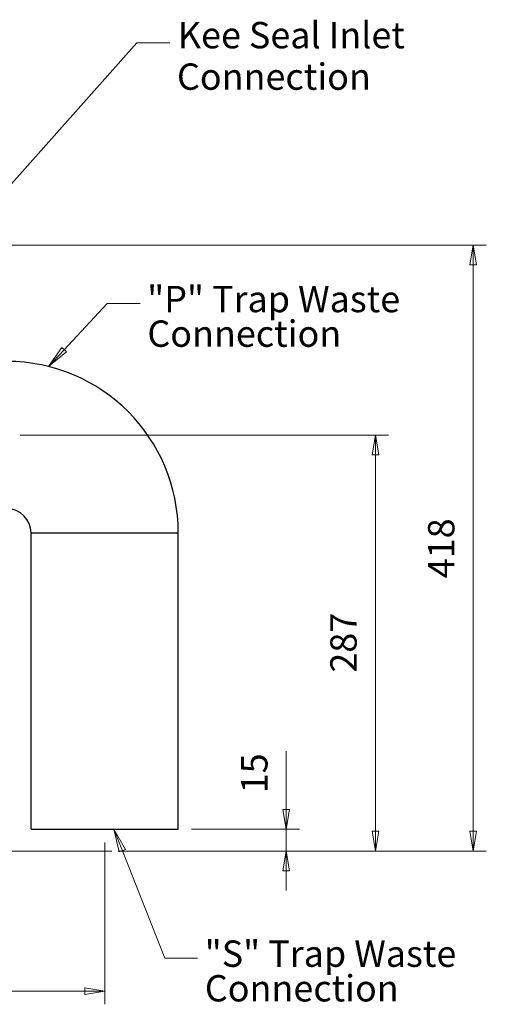
# Model space of a CAD drawing. Units: millimetres. Extents: x 6 to 157, y 14 to 183.
# Drawn here: x 121 to 157, y 14 to 88 of the extents above; entities that cross this region are included whole.
import ezdxf

# ---------------------------------------------------------------- set-up
doc = ezdxf.new("R2010")
doc.units = ezdxf.units.MM
for name, color, linetype, lineweight in [('Dimensions(DATA)', 7, 'Continuous', 18), ('Symbols(ISO)', 7, 'Continuous', 25), ('Visible Edges(DATA)', 7, 'Continuous', 25)]:
    doc.layers.add(name, color=color, linetype=linetype, lineweight=lineweight)
doc.styles.add('DATA layout', font='arial.ttf')

# ---------------------------------------------------------------- blocks, each defined once
blk = doc.blocks.new('Leader Text1')
at = {"layer": 'Symbols(ISO)', "color": 7, "linetype": 'Continuous', "lineweight": 18}
for p, q in [((118.494, 73.467), (130.112, 86.495)), ((130.112, 86.495), (132.612, 86.495)), ((118.307, 73.634), (117.329, 72.161)), ((118.494, 73.467), (117.329, 72.161)), ((117.329, 72.161), (118.681, 73.301)), ((118.681, 73.301), (118.307, 73.634))]:
    blk.add_line(p, q, dxfattribs=at)
at = {"layer": 'Symbols(ISO)', "color": 7, "linetype": 'Continuous', "lineweight": 18, "flags": 128}
blk.add_lwpolyline([(118.307, 73.634), (117.329, 72.161)], dxfattribs=at)
at = {"layer": 'Symbols(ISO)', "color": 7}
blk.add_solid([(118.307, 73.634), (117.329, 72.161), (118.681, 73.301), (118.307, 73.634)], dxfattribs=at)
at = {"layer": 'Symbols(ISO)', "color": 250, "char_height": 2, "attachment_point": 7, "style": 'DATA layout'}
for s, insert in [('Kee Seal Inlet', (133.227, 85.46)), ('Connection', (133.158, 82.313))]:
    blk.add_mtext(s, dxfattribs=dict(at, insert=insert))
blk = doc.blocks.new('Leader Text3')
at = {"layer": 'Symbols(ISO)', "color": 7, "linetype": 'Continuous', "lineweight": 18}
for p, q in [((129.012, 25.188), (128.369, 26.816)), ((129.244, 25.28), (128.369, 26.816)), ((128.369, 26.816), (128.779, 25.096)), ((128.779, 25.096), (129.244, 25.28)), ((129.012, 25.188), (132.23, 17.049)), ((132.23, 17.049), (134.73, 17.049))]:
    blk.add_line(p, q, dxfattribs=at)
at = {"layer": 'Symbols(ISO)', "color": 7, "linetype": 'Continuous', "lineweight": 18, "flags": 128}
blk.add_lwpolyline([(129.244, 25.28), (128.369, 26.816)], dxfattribs=at)
at = {"layer": 'Symbols(ISO)', "color": 7}
blk.add_solid([(129.244, 25.28), (128.369, 26.816), (128.779, 25.096), (129.244, 25.28)], dxfattribs=at)
at = {"layer": 'Symbols(ISO)', "color": 250, "char_height": 2, "attachment_point": 7, "style": 'DATA layout'}
for s, insert in [('"S" Trap Waste', (135.264, 15.754)), ('Connection', (135.275, 13.128))]:
    blk.add_mtext(s, dxfattribs=dict(at, insert=insert))
blk = doc.blocks.new('Leader Text4')
at = {"layer": 'Symbols(ISO)', "color": 7, "linetype": 'Continuous', "lineweight": 18}
for p, q in [((124.593, 63.214), (127.864, 66.71)), ((127.864, 66.71), (130.364, 66.71)), ((124.411, 63.385), (123.398, 61.936)), ((124.593, 63.214), (123.398, 61.936)), ((123.398, 61.936), (124.776, 63.043)), ((124.776, 63.043), (124.411, 63.385))]:
    blk.add_line(p, q, dxfattribs=at)
at = {"layer": 'Symbols(ISO)', "color": 7, "linetype": 'Continuous', "lineweight": 18, "flags": 128}
blk.add_lwpolyline([(124.411, 63.385), (123.398, 61.936)], dxfattribs=at)
at = {"layer": 'Symbols(ISO)', "color": 7}
blk.add_solid([(124.411, 63.385), (123.398, 61.936), (124.776, 63.043), (124.411, 63.385)], dxfattribs=at)
at = {"layer": 'Symbols(ISO)', "color": 250, "char_height": 2, "attachment_point": 7, "style": 'DATA layout'}
for s, insert in [('"P" Trap Waste', (130.898, 65.433)), ('Connection', (130.909, 62.807))]:
    blk.add_mtext(s, dxfattribs=dict(at, insert=insert))

msp = doc.modelspace()

# ---------------------------------------------------------------- linework, layer by layer
at = {"layer": 'Dimensions(DATA)', "color": 250, "linetype": 'Continuous', "lineweight": 18}
for p, q in [((118.329, 71.157), (156.648, 71.157)), ((155.648, 71.157), (155.398, 69.657)), ((155.648, 69.657), (155.648, 71.157)), ((155.898, 69.657), (155.648, 71.157)), ((155.398, 69.657), (155.898, 69.657)), ((155.648, 26.666), (155.648, 69.657)), ((121.244, 56.736), (149.23, 56.736)), ((148.23, 56.736), (147.98, 55.236)), ((148.23, 55.236), (148.23, 56.736)), ((148.48, 55.236), (148.23, 56.736)), ((147.98, 55.236), (148.48, 55.236)), ((148.23, 26.666), (148.23, 55.236)), ((141.458, 32.736), (141.458, 29.816)), ((141.458, 28.316), (141.458, 29.816)), ((141.208, 28.316), (141.458, 26.816)), ((141.708, 28.316), (141.208, 28.316)), ((141.458, 28.316), (141.458, 26.816)), ((141.458, 26.816), (141.708, 28.316)), ((134.257, 26.816), (142.458, 26.816)), ((141.458, 25.166), (141.458, 26.816)), ((147.98, 26.666), (148.23, 25.166)), ((148.48, 26.666), (147.98, 26.666)), ((148.23, 26.666), (148.23, 25.166)), ((148.23, 25.166), (148.48, 26.666)), ((155.398, 26.666), (155.648, 25.166)), ((155.898, 26.666), (155.398, 26.666)), ((155.648, 26.666), (155.648, 25.166)), ((155.648, 25.166), (155.898, 26.666)), ((127.669, 25.816), (127.669, 13.536)), ((110.508, 25.166), (128.214, 25.166)), ((110.508, 25.166), (128.214, 25.166)), ((110.508, 25.166), (128.214, 25.166)), ((128.683, 25.166), (142.458, 25.166)), ((128.683, 25.166), (149.23, 25.166)), ((128.683, 25.166), (156.648, 25.166)), ((141.458, 25.166), (141.208, 23.666)), ((141.458, 23.666), (141.458, 25.166)), ((141.708, 23.666), (141.458, 25.166)), ((141.208, 23.666), (141.708, 23.666)), ((141.458, 23.666), (141.458, 22.166)), ((64.937, 14.536), (126.169, 14.536)), ((127.669, 14.536), (126.169, 14.786)), ((126.169, 14.786), (126.169, 14.286)), ((126.169, 14.536), (127.669, 14.536)), ((126.169, 14.286), (127.669, 14.536))]:
    msp.add_line(p, q, dxfattribs=at)
at = {"layer": 'Dimensions(DATA)', "color": 250, "linetype": 'Continuous', "lineweight": 18, "flags": 128}
for points in [[(155.898, 69.657), (155.648, 71.157)], [(148.48, 55.236), (148.23, 56.736)], [(141.208, 28.316), (141.458, 26.816)], [(147.98, 26.666), (148.23, 25.166)], [(155.398, 26.666), (155.648, 25.166)], [(141.708, 23.666), (141.458, 25.166)], [(126.169, 14.286), (127.669, 14.536)]]:
    msp.add_lwpolyline(points, dxfattribs=at)
at = {"layer": 'Dimensions(DATA)', "color": 250}
for points in [[(155.898, 69.657), (155.648, 71.157), (155.398, 69.657), (155.898, 69.657)], [(148.48, 55.236), (148.23, 56.736), (147.98, 55.236), (148.48, 55.236)], [(141.208, 28.316), (141.458, 26.816), (141.708, 28.316), (141.208, 28.316)], [(147.98, 26.666), (148.23, 25.166), (148.48, 26.666), (147.98, 26.666)], [(155.398, 26.666), (155.648, 25.166), (155.898, 26.666), (155.398, 26.666)], [(141.708, 23.666), (141.458, 25.166), (141.208, 23.666), (141.708, 23.666)], [(126.169, 14.286), (127.669, 14.536), (126.169, 14.786), (126.169, 14.286)]]:
    msp.add_solid(points, dxfattribs=at)
at = {"layer": 'Visible Edges(DATA)'}
for p, q in [((122.081, 49.311), (133.257, 49.311)), ((122.081, 49.311), (133.257, 49.311)), ((122.081, 33.416), (122.081, 49.311)), ((133.257, 33.416), (133.257, 49.311)), ((122.081, 26.816), (122.081, 33.416)), ((133.257, 26.816), (133.257, 33.416)), ((122.081, 26.816), (133.257, 26.816))]:
    msp.add_line(p, q, dxfattribs=at)
for radius in [13.013, 1.837]:
    msp.add_arc((120.244, 49.311), radius, 0, 90, dxfattribs=at)

# ---------------------------------------------------------------- block references
at = {"layer": 'Symbols(ISO)'}
for name in ['Leader Text1', 'Leader Text4', 'Leader Text3']:
    msp.add_blockref(name, (0, 0), dxfattribs=at)

# ---------------------------------------------------------------- texts
at = {"layer": 'Dimensions(DATA)', "color": 250, "char_height": 2, "attachment_point": 7, "rotation": 90, "style": 'DATA layout'}
for s, insert in [('418', (154.848, 45.868)), ('287', (147.43, 38.705)), ('15', (140.658, 29.548))]:
    msp.add_mtext(s, dxfattribs=dict(at, insert=insert))

doc.saveas('drawing.dxf')
